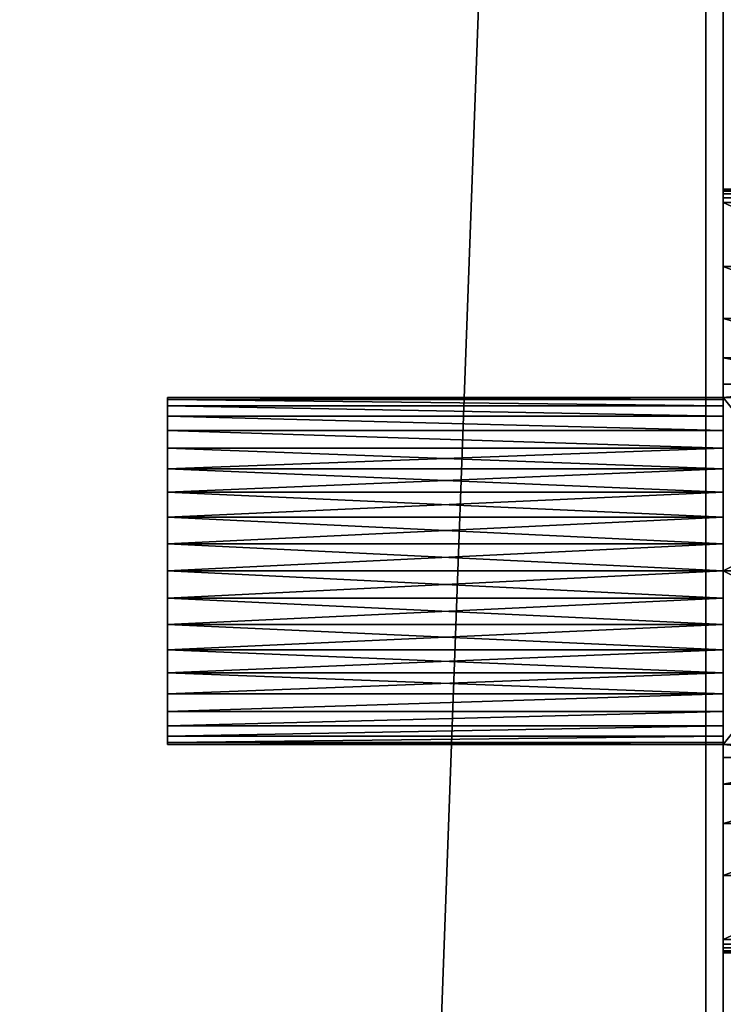
# Model space of a CAD drawing. Extents: x -429 to 429, y -260 to 260.
# Drawn here: x -419 to -409, y 153 to 167 of the extents above; entities that cross this region are included whole.
import ezdxf

# ---------------------------------------------------------------- set-up
doc = ezdxf.new("R2010")
doc.units = 0
doc.layers.get('0').update_dxf_attribs({"color": 13, "linetype": 'CONTINUOUS'})

# ---------------------------------------------------------------- blocks, each defined once
blk = doc.blocks.new('GROUP_1')
for p, q in [((465, 25), (-29, 25)), ((465, 25, 495), (-29, 25, 495))]:
    blk.add_line(p, q)
mesh = blk.add_polyface()
corners = [(465, 7, 495), (-29, 25, 495), (-29, 7, 495), (465, 25, 495)]
mesh.append_faces([[corners[k] for k in face] for face in [(0, 1, 2), (1, 0, 3)]], dxfattribs={"vtx0": -1})
mesh = blk.add_polyface()
corners = [(-29, 25), (465, 7), (-29, 7), (465, 25)]
mesh.append_faces([[corners[k] for k in face] for face in [(0, 1, 2), (1, 0, 3)]], dxfattribs={"vtx0": -1})
mesh = blk.add_polyface()
corners = [(52.249, 25, 139.57), (-29, 25), (51.548, 25, 139.861), (51.548, 25, 144.889), (-29, 25, 495), (52.249, 25, 145.18), (53, 25, 145.278), (50.195, 25, 176.624), (50.486, 25, 175.923), (50.947, 25, 175.322), (51.548, 25, 174.861), (52.249, 25, 174.57), (53, 25, 174.472), (51.548, 25, 179.889), (52.249, 25, 180.18), (53, 25, 180.278), (50.195, 25, 211.624), (50.486, 25, 210.923), (50.947, 25, 210.322), (51.548, 25, 209.861), (52.249, 25, 209.57), (53, 25, 209.472), (51.548, 25, 214.889), (52.249, 25, 215.18), (53, 25, 215.278), (50.195, 25, 246.624), (50.486, 25, 245.923), (50.947, 25, 245.322), (51.548, 25, 244.861), (52.249, 25, 244.57), (53, 25, 244.472), (51.548, 25, 249.889), (52.249, 25, 250.18), (53, 25, 250.278), (50.195, 25, 281.624), (50.486, 25, 280.923), (50.947, 25, 280.322), (51.548, 25, 279.861), (52.249, 25, 279.57), (53, 25, 279.472), (51.548, 25, 284.889), (52.249, 25, 285.18), (53, 25, 285.278), (50.486, 25, 315.923), (50.947, 25, 315.322), (51.548, 25, 314.861), (52.249, 25, 314.57), (53, 25, 314.472), (51.548, 25, 319.889), (52.249, 25, 320.18), (53, 25, 320.278), (50.486, 25, 350.923), (50.947, 25, 350.322), (51.548, 25, 349.861), (52.249, 25, 349.57), (53, 25, 349.472), (51.548, 25, 354.889), (52.249, 25, 355.18), (53, 25, 355.278), (402, 25, 355.278)]
mesh.append_faces([[corners[k] for k in face] for face in [(0, 1, 2), (3, 4, 5), (5, 4, 6), (13, 4, 14), (14, 4, 15), (22, 4, 23), (23, 4, 24), (31, 4, 32), (32, 4, 33), (40, 4, 41), (41, 4, 42), (48, 4, 49), (49, 4, 50), (56, 4, 57), (57, 4, 58)]], dxfattribs={"vtx0": -1, "vtx1": -1})
mesh.append_faces([[corners[k] for k in face] for face in [(42, 4, 43), (50, 4, 51), (58, 4, 59)]], dxfattribs={"vtx0": -1, "vtx1": -1, "vtx2": -1})
mesh.append_faces([[corners[k] for k in face] for face in [(6, 7, 8), (6, 8, 9), (6, 9, 10), (6, 10, 11), (6, 11, 12), (15, 16, 17), (15, 17, 18), (15, 18, 19), (15, 19, 20), (15, 20, 21), (24, 25, 26), (24, 26, 27), (24, 27, 28), (24, 28, 29), (24, 29, 30), (33, 34, 35), (33, 35, 36), (33, 36, 37), (33, 37, 38), (33, 38, 39), (42, 43, 44), (42, 44, 45), (42, 45, 46), (42, 46, 47), (50, 51, 52), (50, 52, 53), (50, 53, 54), (50, 54, 55)]], dxfattribs={"vtx0": -1, "vtx2": -1})
mesh = blk.add_polyface()
corners = [(-29, 25), (52.249, 25, 139.57), (465, 25), (53, 25, 145.278), (53, 25, 174.472), (402, 25, 145.278), (53, 25, 180.278), (53, 25, 209.472), (402, 25, 180.278), (53, 25, 215.278), (53, 25, 244.472), (402, 25, 215.278), (53, 25, 250.278), (53, 25, 279.472), (402, 25, 250.278), (53, 25, 285.278), (53, 25, 314.472), (402, 25, 285.278), (53, 25, 320.278), (53, 25, 349.472), (402, 25, 320.278), (53.751, 25, 349.57), (402, 25, 349.472), (399.947, 25, 354.428), (55.053, 25, 354.428), (54.452, 25, 354.889), (401.249, 25, 355.18), (53.751, 25, 355.18), (53, 25, 355.278), (53.751, 25, 314.57), (402, 25, 314.472), (401.249, 25, 314.57), (54.452, 25, 314.861), (399.947, 25, 315.322), (55.053, 25, 315.322), (399.947, 25, 319.428), (55.053, 25, 319.428), (54.452, 25, 319.889), (400.548, 25, 319.889), (53.751, 25, 320.18), (401.249, 25, 320.18), (53.751, 25, 279.57), (402, 25, 279.472), (401.249, 25, 279.57), (54.452, 25, 279.861), (399.947, 25, 280.322), (55.053, 25, 280.322), (399.947, 25, 284.428), (55.053, 25, 284.428), (54.452, 25, 284.889), (400.548, 25, 284.889), (53.751, 25, 285.18), (401.249, 25, 285.18), (53.751, 25, 244.57), (402, 25, 244.472), (401.249, 25, 244.57), (54.452, 25, 244.861), (399.947, 25, 245.322), (55.053, 25, 245.322), (399.947, 25, 249.428), (55.053, 25, 249.428), (54.452, 25, 249.889), (400.548, 25, 249.889), (53.751, 25, 250.18), (401.249, 25, 250.18), (53.751, 25, 209.57), (402, 25, 209.472), (401.249, 25, 209.57), (54.452, 25, 209.861), (399.947, 25, 210.322), (55.053, 25, 210.322), (399.947, 25, 214.428), (55.053, 25, 214.428), (54.452, 25, 214.889), (400.548, 25, 214.889), (53.751, 25, 215.18), (401.249, 25, 215.18), (53.751, 25, 174.57), (402, 25, 174.472), (401.249, 25, 174.57), (54.452, 25, 174.861), (399.947, 25, 175.322), (55.053, 25, 175.322), (400.548, 25, 179.889), (54.452, 25, 179.889), (53.751, 25, 180.18), (401.249, 25, 180.18), (53.751, 25, 139.57), (402, 25, 139.472), (53, 25, 139.472), (401.249, 25, 139.57), (54.452, 25, 139.861), (399.947, 25, 140.322), (55.053, 25, 140.322), (399.947, 25, 144.428), (55.053, 25, 144.428), (54.452, 25, 144.889), (400.548, 25, 144.889), (53.751, 25, 145.18), (401.249, 25, 145.18)]
mesh.append_faces([[corners[k] for k in face] for face in [(0, 1, 2), (21, 22, 19), (29, 30, 16), (41, 42, 13), (53, 54, 10), (65, 66, 7), (77, 78, 4), (87, 88, 89)]], dxfattribs={"vtx0": -1, "vtx1": -1})
mesh.append_faces([[corners[k] for k in face] for face in [(3, 4, 5), (6, 7, 8), (9, 10, 11), (12, 13, 14), (15, 16, 17), (18, 19, 20)]], dxfattribs={"vtx0": -1, "vtx1": -1, "vtx2": -1})
mesh.append_faces([[corners[k] for k in face] for face in [(23, 24, 25), (26, 25, 27), (26, 27, 28), (31, 29, 32), (33, 32, 34), (35, 36, 37), (38, 37, 39), (40, 39, 18), (43, 41, 44), (45, 44, 46), (47, 48, 49), (50, 49, 51), (52, 51, 15), (55, 53, 56), (57, 56, 58), (59, 60, 61), (62, 61, 63), (64, 63, 12), (67, 65, 68), (69, 68, 70), (71, 72, 73), (74, 73, 75), (76, 75, 9), (79, 77, 80), (81, 80, 82), (83, 84, 85), (86, 85, 6), (90, 87, 91), (92, 91, 93), (94, 95, 96), (97, 96, 98), (99, 98, 3)]], dxfattribs={"vtx0": -1, "vtx2": -1})
mesh = blk.add_polyface()
corners = [(465, 25, 495), (402, 25, 355.278), (-29, 25, 495), (399.947, 25, 350.322), (55.514, 25, 350.923), (399.486, 25, 350.923), (399.195, 25, 351.624), (55.903, 25, 352.375), (399.097, 25, 352.375), (55.805, 25, 353.126), (399.195, 25, 353.126), (55.514, 25, 353.827), (399.486, 25, 353.827), (55.053, 25, 354.428), (399.947, 25, 354.428), (54.452, 25, 354.889), (400.548, 25, 354.889), (399.947, 25, 315.322), (55.514, 25, 315.923), (399.486, 25, 315.923), (55.805, 25, 316.624), (399.195, 25, 316.624), (55.903, 25, 317.375), (399.097, 25, 317.375), (55.805, 25, 318.126), (399.195, 25, 318.126), (55.514, 25, 318.827), (399.486, 25, 318.827), (55.053, 25, 319.428), (399.947, 25, 319.428), (399.947, 25, 280.322), (55.514, 25, 280.923), (399.486, 25, 280.923), (55.805, 25, 281.624), (399.195, 25, 281.624), (55.903, 25, 282.375), (399.097, 25, 282.375), (55.805, 25, 283.126), (399.195, 25, 283.126), (55.514, 25, 283.827), (399.486, 25, 283.827), (55.053, 25, 284.428), (399.947, 25, 284.428), (54.452, 25, 284.889), (400.548, 25, 284.889), (399.947, 25, 245.322), (55.514, 25, 245.923), (399.486, 25, 245.923), (55.805, 25, 246.624), (399.195, 25, 246.624), (55.903, 25, 247.375), (399.097, 25, 247.375), (55.805, 25, 248.126), (399.195, 25, 248.126), (55.514, 25, 248.827), (399.486, 25, 248.827), (55.053, 25, 249.428), (399.947, 25, 249.428), (399.947, 25, 210.322), (55.514, 25, 210.923), (399.486, 25, 210.923), (55.805, 25, 211.624), (399.195, 25, 211.624), (55.903, 25, 212.375), (399.097, 25, 212.375), (55.805, 25, 213.126), (399.195, 25, 213.126), (55.514, 25, 213.827), (399.486, 25, 213.827), (55.053, 25, 214.428), (399.947, 25, 214.428), (54.452, 25, 214.889), (400.548, 25, 214.889), (399.947, 25, 175.322), (55.514, 25, 175.923), (399.486, 25, 175.923), (55.805, 25, 176.624), (399.195, 25, 176.624), (55.903, 25, 177.375), (399.097, 25, 177.375), (55.805, 25, 178.126), (399.195, 25, 178.126), (55.514, 25, 178.827), (399.486, 25, 178.827), (55.053, 25, 179.428), (399.947, 25, 179.428), (399.486, 25, 140.923), (55.805, 25, 141.624), (399.195, 25, 141.624), (55.903, 25, 142.375), (399.097, 25, 142.375), (55.805, 25, 143.126), (399.195, 25, 143.126), (55.514, 25, 143.827), (399.486, 25, 143.827), (55.053, 25, 144.428), (399.947, 25, 144.428)]
mesh.append_faces([[corners[k] for k in face] for face in [(0, 1, 2), (3, 4, 5), (5, 4, 6), (6, 7, 8), (8, 9, 10), (10, 11, 12), (12, 13, 14), (14, 15, 16), (17, 18, 19), (19, 20, 21), (21, 22, 23), (23, 24, 25), (25, 26, 27), (27, 28, 29), (30, 31, 32), (32, 33, 34), (34, 35, 36), (36, 37, 38), (38, 39, 40), (40, 41, 42), (42, 43, 44), (45, 46, 47), (47, 48, 49), (49, 50, 51), (51, 52, 53), (53, 54, 55), (55, 56, 57), (58, 59, 60), (60, 61, 62), (62, 63, 64), (64, 65, 66), (66, 67, 68), (68, 69, 70), (70, 71, 72), (73, 74, 75), (75, 76, 77), (77, 78, 79), (79, 80, 81), (81, 82, 83), (83, 84, 85), (86, 87, 88), (88, 89, 90), (90, 91, 92), (92, 93, 94), (94, 95, 96)]], dxfattribs={"vtx0": -1, "vtx1": -1})
mesh = blk.add_polyface()
corners = [(465, 25), (52.249, 25, 139.57), (53, 25, 139.472), (401.249, 25, 349.57), (53.751, 25, 349.57), (54.452, 25, 349.861), (400.548, 25, 349.861), (55.053, 25, 350.322), (399.947, 25, 350.322), (55.514, 25, 350.923), (399.195, 25, 351.624), (55.805, 25, 351.624), (55.903, 25, 352.375), (399.097, 25, 352.375), (55.805, 25, 353.126), (399.195, 25, 353.126), (55.514, 25, 353.827), (399.486, 25, 353.827), (55.053, 25, 354.428), (399.947, 25, 315.322), (55.053, 25, 315.322), (55.514, 25, 315.923), (399.486, 25, 315.923), (55.805, 25, 316.624), (399.195, 25, 316.624), (55.903, 25, 317.375), (399.097, 25, 317.375), (55.805, 25, 318.126), (399.195, 25, 318.126), (55.514, 25, 318.827), (399.486, 25, 318.827), (55.053, 25, 319.428), (399.947, 25, 280.322), (55.053, 25, 280.322), (55.514, 25, 280.923), (399.486, 25, 280.923), (55.805, 25, 281.624), (399.195, 25, 281.624), (55.903, 25, 282.375), (399.097, 25, 282.375), (55.805, 25, 283.126), (399.195, 25, 283.126), (55.514, 25, 283.827), (399.486, 25, 283.827), (55.053, 25, 284.428), (399.947, 25, 245.322), (55.053, 25, 245.322), (55.514, 25, 245.923), (399.486, 25, 245.923), (55.805, 25, 246.624), (399.195, 25, 246.624), (55.903, 25, 247.375), (399.097, 25, 247.375), (55.805, 25, 248.126), (399.195, 25, 248.126), (55.514, 25, 248.827), (399.486, 25, 248.827), (55.053, 25, 249.428), (399.947, 25, 210.322), (55.053, 25, 210.322), (55.514, 25, 210.923), (399.486, 25, 210.923), (55.805, 25, 211.624), (399.195, 25, 211.624), (55.903, 25, 212.375), (399.097, 25, 212.375), (55.805, 25, 213.126), (399.195, 25, 213.126), (55.514, 25, 213.827), (399.486, 25, 213.827), (55.053, 25, 214.428), (399.947, 25, 175.322), (55.053, 25, 175.322), (55.514, 25, 175.923), (399.486, 25, 175.923), (55.805, 25, 176.624), (399.195, 25, 176.624), (55.903, 25, 177.375), (399.097, 25, 177.375), (55.805, 25, 178.126), (399.195, 25, 178.126), (55.514, 25, 178.827), (399.486, 25, 178.827), (55.053, 25, 179.428), (399.947, 25, 179.428), (54.452, 25, 179.889), (399.947, 25, 140.322), (55.053, 25, 140.322), (55.514, 25, 140.923), (399.486, 25, 140.923), (55.805, 25, 141.624), (399.195, 25, 141.624), (55.903, 25, 142.375), (399.097, 25, 142.375), (55.805, 25, 143.126), (399.195, 25, 143.126), (55.514, 25, 143.827), (399.486, 25, 143.827), (55.053, 25, 144.428)]
mesh.append_faces([[corners[k] for k in face] for face in [(0, 1, 2), (3, 4, 5), (6, 5, 7), (8, 7, 9), (10, 9, 11), (10, 11, 12), (13, 12, 14), (15, 14, 16), (17, 16, 18), (19, 20, 21), (22, 21, 23), (24, 23, 25), (26, 25, 27), (28, 27, 29), (30, 29, 31), (32, 33, 34), (35, 34, 36), (37, 36, 38), (39, 38, 40), (41, 40, 42), (43, 42, 44), (45, 46, 47), (48, 47, 49), (50, 49, 51), (52, 51, 53), (54, 53, 55), (56, 55, 57), (58, 59, 60), (61, 60, 62), (63, 62, 64), (65, 64, 66), (67, 66, 68), (69, 68, 70), (71, 72, 73), (74, 73, 75), (76, 75, 77), (78, 77, 79), (80, 79, 81), (82, 81, 83), (84, 83, 85), (86, 87, 88), (89, 88, 90), (91, 90, 92), (93, 92, 94), (95, 94, 96), (97, 96, 98)]], dxfattribs={"vtx0": -1, "vtx2": -1})
mesh = blk.add_polyface()
corners = [(402, 25, 174.472), (402, 25, 145.278), (53, 25, 174.472), (402, 25, 209.472), (402, 25, 180.278), (53, 25, 209.472), (402, 25, 244.472), (402, 25, 215.278), (53, 25, 244.472), (402, 25, 279.472), (402, 25, 250.278), (53, 25, 279.472), (402, 25, 314.472), (402, 25, 285.278), (53, 25, 314.472), (402, 25, 349.472), (402, 25, 320.278), (53, 25, 349.472), (53.751, 25, 349.57), (401.249, 25, 349.57), (54.452, 25, 349.861), (400.548, 25, 349.861), (55.053, 25, 350.322), (399.947, 25, 350.322), (400.548, 25, 354.889), (54.452, 25, 354.889), (401.249, 25, 355.18), (53, 25, 355.278), (402, 25, 355.278), (53.751, 25, 314.57), (401.249, 25, 314.57), (54.452, 25, 314.861), (400.548, 25, 314.861), (399.947, 25, 315.322), (399.947, 25, 319.428), (54.452, 25, 319.889), (400.548, 25, 319.889), (53.751, 25, 320.18), (401.249, 25, 320.18), (53, 25, 320.278), (53.751, 25, 279.57), (401.249, 25, 279.57), (54.452, 25, 279.861), (400.548, 25, 279.861), (399.947, 25, 280.322), (400.548, 25, 284.889), (53.751, 25, 285.18), (401.249, 25, 285.18), (53, 25, 285.278), (53.751, 25, 244.57), (401.249, 25, 244.57), (54.452, 25, 244.861), (400.548, 25, 244.861), (399.947, 25, 245.322), (399.947, 25, 249.428), (54.452, 25, 249.889), (400.548, 25, 249.889), (53.751, 25, 250.18), (401.249, 25, 250.18), (53, 25, 250.278), (53.751, 25, 209.57), (401.249, 25, 209.57), (54.452, 25, 209.861), (400.548, 25, 209.861), (399.947, 25, 210.322), (400.548, 25, 214.889), (53.751, 25, 215.18), (401.249, 25, 215.18), (53, 25, 215.278), (53.751, 25, 174.57), (401.249, 25, 174.57), (54.452, 25, 174.861), (400.548, 25, 174.861), (399.947, 25, 175.322), (399.947, 25, 179.428), (54.452, 25, 179.889), (400.548, 25, 179.889), (53.751, 25, 180.18), (401.249, 25, 180.18), (53, 25, 180.278), (402, 25, 139.472), (53.751, 25, 139.57), (401.249, 25, 139.57), (54.452, 25, 139.861), (400.548, 25, 139.861), (399.947, 25, 140.322), (55.514, 25, 140.923), (399.486, 25, 140.923), (399.947, 25, 144.428), (54.452, 25, 144.889), (400.548, 25, 144.889), (53.751, 25, 145.18), (401.249, 25, 145.18), (53, 25, 145.278)]
mesh.append_faces([[corners[k] for k in face] for face in [(15, 18, 19), (19, 20, 21), (21, 22, 23), (24, 25, 26), (26, 27, 28), (12, 29, 30), (30, 31, 32), (32, 31, 33), (34, 35, 36), (36, 37, 38), (38, 39, 16), (9, 40, 41), (41, 42, 43), (43, 42, 44), (45, 46, 47), (47, 48, 13), (6, 49, 50), (50, 51, 52), (52, 51, 53), (54, 55, 56), (56, 57, 58), (58, 59, 10), (3, 60, 61), (61, 62, 63), (63, 62, 64), (65, 66, 67), (67, 68, 7), (0, 69, 70), (70, 71, 72), (72, 71, 73), (74, 75, 76), (76, 77, 78), (78, 79, 4), (80, 81, 82), (82, 83, 84), (84, 83, 85), (85, 86, 87), (88, 89, 90), (90, 91, 92), (92, 93, 1)]], dxfattribs={"vtx0": -1, "vtx1": -1})
mesh.append_faces([[corners[k] for k in face] for face in [(0, 1, 2), (3, 4, 5), (6, 7, 8), (9, 10, 11), (12, 13, 14), (15, 16, 17)]], dxfattribs={"vtx0": -1, "vtx1": -1, "vtx2": -1})
mesh = blk.add_polyface()
corners = [(403.452, 25, 139.861), (465, 25), (402.751, 25, 139.57), (402, 25, 139.472), (53, 25, 139.472), (465, 25, 495), (403.452, 25, 144.889), (402.751, 25, 145.18), (402, 25, 145.278), (404.805, 25, 176.624), (404.514, 25, 175.923), (404.053, 25, 175.322), (403.452, 25, 174.861), (402.751, 25, 174.57), (402, 25, 174.472), (403.452, 25, 179.889), (402.751, 25, 180.18), (402, 25, 180.278), (404.805, 25, 211.624), (404.514, 25, 210.923), (404.053, 25, 210.322), (403.452, 25, 209.861), (402.751, 25, 209.57), (402, 25, 209.472), (403.452, 25, 214.889), (402.751, 25, 215.18), (402, 25, 215.278), (404.805, 25, 246.624), (404.514, 25, 245.923), (404.053, 25, 245.322), (403.452, 25, 244.861), (402.751, 25, 244.57), (402, 25, 244.472), (403.452, 25, 249.889), (402.751, 25, 250.18), (402, 25, 250.278), (404.805, 25, 281.624), (404.514, 25, 280.923), (404.053, 25, 280.322), (403.452, 25, 279.861), (402.751, 25, 279.57), (402, 25, 279.472), (403.452, 25, 284.889), (402.751, 25, 285.18), (402, 25, 285.278), (404.805, 25, 316.624), (404.514, 25, 315.923), (404.053, 25, 315.322), (403.452, 25, 314.861), (402.751, 25, 314.57), (402, 25, 314.472), (403.452, 25, 319.889), (402.751, 25, 320.18), (402, 25, 320.278), (404.514, 25, 350.923), (404.053, 25, 350.322), (403.452, 25, 349.861), (402.751, 25, 349.57), (402, 25, 349.472), (403.452, 25, 354.889), (402.751, 25, 355.18), (402, 25, 355.278)]
mesh.append_faces([[corners[k] for k in face] for face in [(0, 1, 2), (2, 1, 3), (9, 8, 10), (10, 8, 11), (11, 8, 12), (12, 8, 13), (13, 8, 14), (18, 17, 19), (19, 17, 20), (20, 17, 21), (21, 17, 22), (22, 17, 23), (27, 26, 28), (28, 26, 29), (29, 26, 30), (30, 26, 31), (31, 26, 32), (36, 35, 37), (37, 35, 38), (38, 35, 39), (39, 35, 40), (40, 35, 41), (45, 44, 46), (46, 44, 47), (47, 44, 48), (48, 44, 49), (49, 44, 50), (54, 53, 55), (55, 53, 56), (56, 53, 57), (57, 53, 58)]], dxfattribs={"vtx0": -1, "vtx1": -1})
mesh.append_faces([[corners[k] for k in face] for face in [(3, 1, 4)]], dxfattribs={"vtx0": -1, "vtx1": -1, "vtx2": -1})
mesh.append_faces([[corners[k] for k in face] for face in [(5, 6, 7), (5, 7, 8), (5, 15, 16), (5, 16, 17), (5, 24, 25), (5, 25, 26), (5, 33, 34), (5, 34, 35), (5, 42, 43), (5, 43, 44), (5, 51, 52), (5, 52, 53), (5, 59, 60), (5, 60, 61)]], dxfattribs={"vtx0": -1, "vtx2": -1})
blk = doc.blocks.new('END_PANEL')
at = {"color": 250}
blk.add_blockref('GROUP_1', (0, -7, 4), dxfattribs=at)
blk = doc.blocks.new('GROUP_5')
for p, q in [((0, 5500, 17000), (11000, 5500, 17000)), ((9000, 5500, 11833), (11000, 5500, 11833)), ((11000, 5492, 11707), (9000, 5492, 11707)), ((9000, 5468, 11583), (11000, 5468, 11583)), ((9000, 5429, 11463), (11000, 5429, 11463)), ((11000, 5500, 11833), (11000, 5500, 17000)), ((11000, 5500, 17000), (11000, 0, 17000)), ((11000, 5492, 11707), (11000, 5500, 11833)), ((11000, 5492, 11707), (11000, 5468, 11583)), ((11000, 5468, 11583), (11000, 5429, 11463)), ((11000, 5429, 11463), (11000, 5375, 11349)), ((9000, 5307, 11242), (11000, 5307, 11242)), ((11000, 5375, 11349), (11000, 5307, 11242)), ((11000, 4387, 9820), (11000, 5307, 11242)), ((11000, 3637, 8301), (11000, 4387, 9820)), ((9000, 3637, 8301), (11000, 3637, 8301)), ((11000, 3068, 6706), (11000, 3637, 8301)), ((9000, 3068, 6706), (11000, 3068, 6706)), ((11000, 2688, 5056), (11000, 3068, 6706)), ((11000, 2500, 3373), (11000, 2688, 5056)), ((11000, 2500), (9000, 2500)), ((9000, 2500, 3373), (11000, 2500, 3373)), ((11000, 2500, 12507), (19000, 2500, 12507)), ((11000, 2500, 12507), (11000, 2469, 12116)), ((11000, 2469, 12898), (11000, 2500, 12507)), ((11000, 2500), (11000, 2500, 3373)), ((11000, 0), (11000, 2500)), ((11000, 2469, 12116), (11000, 2378, 11735)), ((11000, 2378, 13280), (11000, 2469, 12898)), ((19000, 2500, 12507), (19000, 2469, 12116)), ((19000, 2469, 12898), (19000, 2500, 12507)), ((19000, 2469, 12116), (19000, 2378, 11735)), ((19000, 2378, 13280), (19000, 2469, 12898)), ((11000, 2378, 11735), (11000, 2228, 11372)), ((11000, 2378, 11735), (19000, 2378, 11735)), ((11000, 2378, 13280), (19000, 2378, 13280)), ((11000, 2228, 13642), (11000, 2378, 13280)), ((19000, 2378, 11735), (19000, 2228, 11372)), ((19000, 2228, 13642), (19000, 2378, 13280)), ((11000, 2228, 11372), (19000, 2228, 11372)), ((11000, 2228, 11372), (11000, 2023, 11038)), ((11000, 2228, 13642), (19000, 2228, 13642)), ((11000, 2023, 13977), (11000, 2228, 13642)), ((19000, 2228, 11372), (19000, 2023, 11038)), ((19000, 2023, 13977), (19000, 2228, 13642)), ((11000, 2023, 11038), (11000, 1768, 10739)), ((11000, 1768, 14275), (11000, 2023, 13977)), ((19000, 2023, 11038), (19000, 1768, 10739)), ((19000, 1768, 14275), (19000, 2023, 13977)), ((11000, 1768, 10739), (19000, 1768, 10739)), ((11000, 1768, 10739), (11000, 1469, 10485)), ((11000, 1768, 14275), (19000, 1768, 14275)), ((11000, 1469, 14530), (11000, 1768, 14275)), ((19000, 1768, 10739), (19000, 1469, 10485)), ((19000, 1469, 14530), (19000, 1768, 14275)), ((11000, 1469, 10485), (11000, 1135, 10280)), ((11000, 1135, 14735), (11000, 1469, 14530)), ((19000, 1469, 10485), (19000, 1135, 10280)), ((19000, 1135, 14735), (19000, 1469, 14530)), ((11000, 1135, 10280), (11000, 773, 10130)), ((11000, 1135, 10280), (19000, 1135, 10280)), ((11000, 1135, 14735), (19000, 1135, 14735)), ((11000, 773, 14885), (11000, 1135, 14735)), ((19000, 1135, 10280), (19000, 773, 10130)), ((19000, 773, 14885), (19000, 1135, 14735)), ((11000, 773, 10130), (19000, 773, 10130)), ((11000, 773, 10130), (11000, 391, 10038)), ((11000, 773, 14885), (19000, 773, 14885)), ((11000, 391, 14976), (11000, 773, 14885)), ((19000, 773, 10130), (19000, 391, 10038)), ((19000, 391, 14976), (19000, 773, 14885)), ((11000, 391, 10038), (11000, 0, 10007)), ((11000, 0, 15007), (11000, 391, 14976)), ((19000, 0, 15007), (19000, 391, 14976))]:
    blk.add_line(p, q)
mesh = blk.add_polyface()
corners = [(9000, 5500, 15500), (11000, 5500, 11833), (9000, 5500, 11833), (11000, 5500, 17000), (0, 5500, 15500), (0, 5500, 17000)]
mesh.append_faces([[corners[k] for k in face] for face in [(0, 1, 2), (3, 4, 5)]], dxfattribs={"vtx0": -1})
mesh.append_faces([[corners[k] for k in face] for face in [(1, 0, 3)]], dxfattribs={"vtx0": -1, "vtx1": -1})
mesh.append_faces([[corners[k] for k in face] for face in [(3, 0, 4)]], dxfattribs={"vtx0": -1, "vtx2": -1})
mesh = blk.add_polyface()
corners = [(11000, 0, 17000), (0, 5500, 17000), (0, 0, 17000), (11000, 5500, 17000)]
mesh.append_faces([[corners[k] for k in face] for face in [(0, 1, 2), (1, 0, 3)]], dxfattribs={"vtx0": -1})
mesh = blk.add_polyface()
corners = [(9000, 5492, 11707), (11000, 5500, 11833), (11000, 5492, 11707), (9000, 5500, 11833)]
mesh.append_faces([[corners[k] for k in face] for face in [(0, 1, 2), (1, 0, 3)]], dxfattribs={"vtx0": -1})
mesh = blk.add_polyface()
corners = [(9000, 5468, 11583), (11000, 5492, 11707), (11000, 5468, 11583), (9000, 5492, 11707)]
mesh.append_faces([[corners[k] for k in face] for face in [(0, 1, 2), (1, 0, 3)]], dxfattribs={"vtx0": -1})
mesh = blk.add_polyface()
corners = [(9000, 5429, 11463), (11000, 5468, 11583), (11000, 5429, 11463), (9000, 5468, 11583)]
mesh.append_faces([[corners[k] for k in face] for face in [(0, 1, 2), (1, 0, 3)]], dxfattribs={"vtx0": -1})
mesh = blk.add_polyface()
corners = [(9000, 5375, 11349), (11000, 5429, 11463), (11000, 5375, 11349), (9000, 5429, 11463)]
mesh.append_faces([[corners[k] for k in face] for face in [(0, 1, 2), (1, 0, 3)]], dxfattribs={"vtx0": -1})
mesh = blk.add_polyface()
corners = [(11000, 2500), (11000, 0, 10007), (11000, 0), (11000, 391, 10038), (11000, 773, 10130), (11000, 1135, 10280), (11000, 1469, 10485), (11000, 1768, 10739), (11000, 2023, 11038), (11000, 2228, 11372), (11000, 2378, 11735), (11000, 2469, 12116), (11000, 2500, 12507), (11000, 2500, 3373), (11000, 0, 15007), (11000, 5500, 17000), (11000, 0, 17000), (11000, 391, 14976), (11000, 773, 14885), (11000, 1135, 14735), (11000, 1469, 14530), (11000, 1768, 14275), (11000, 2023, 13977), (11000, 2228, 13642), (11000, 2378, 13280), (11000, 2469, 12898), (11000, 3068, 6706), (11000, 2688, 5056), (11000, 3637, 8301), (11000, 4387, 9820), (11000, 5307, 11242), (11000, 5375, 11349), (11000, 5429, 11463), (11000, 5468, 11583), (11000, 5492, 11707), (11000, 5500, 11833)]
mesh.append_faces([[corners[k] for k in face] for face in [(0, 1, 2), (14, 15, 16), (15, 34, 35)]], dxfattribs={"vtx0": -1})
mesh.append_faces([[corners[k] for k in face] for face in [(1, 0, 3), (3, 0, 4), (4, 0, 5), (5, 0, 6), (6, 0, 7), (7, 0, 8), (8, 0, 9), (9, 0, 10), (10, 0, 11), (11, 0, 12), (26, 12, 27), (27, 12, 13)]], dxfattribs={"vtx0": -1, "vtx1": -1})
mesh.append_faces([[corners[k] for k in face] for face in [(15, 12, 26)]], dxfattribs={"vtx0": -1, "vtx1": -1, "vtx2": -1})
mesh.append_faces([[corners[k] for k in face] for face in [(12, 0, 13), (15, 14, 17), (15, 17, 18), (15, 18, 19), (15, 19, 20), (15, 20, 21), (15, 21, 22), (15, 22, 23), (15, 23, 24), (15, 24, 25), (15, 25, 12), (15, 26, 28), (15, 28, 29), (15, 29, 30), (15, 30, 31), (15, 31, 32), (15, 32, 33), (15, 33, 34)]], dxfattribs={"vtx0": -1, "vtx2": -1})
mesh = blk.add_polyface()
corners = [(9000, 5307, 11242), (11000, 5375, 11349), (11000, 5307, 11242), (9000, 5375, 11349)]
mesh.append_faces([[corners[k] for k in face] for face in [(0, 1, 2), (1, 0, 3)]], dxfattribs={"vtx0": -1})
mesh = blk.add_polyface()
corners = [(9000, 4387, 9820), (11000, 5307, 11242), (11000, 4387, 9820), (9000, 5307, 11242)]
mesh.append_faces([[corners[k] for k in face] for face in [(0, 1, 2), (1, 0, 3)]], dxfattribs={"vtx0": -1})
mesh = blk.add_polyface()
corners = [(9000, 3637, 8301), (11000, 4387, 9820), (11000, 3637, 8301), (9000, 4387, 9820)]
mesh.append_faces([[corners[k] for k in face] for face in [(0, 1, 2), (1, 0, 3)]], dxfattribs={"vtx0": -1})
mesh = blk.add_polyface()
corners = [(9000, 3068, 6706), (11000, 3637, 8301), (11000, 3068, 6706), (9000, 3637, 8301)]
mesh.append_faces([[corners[k] for k in face] for face in [(0, 1, 2), (1, 0, 3)]], dxfattribs={"vtx0": -1})
mesh = blk.add_polyface()
corners = [(9000, 2688, 5056), (11000, 3068, 6706), (11000, 2688, 5056), (9000, 3068, 6706)]
mesh.append_faces([[corners[k] for k in face] for face in [(0, 1, 2), (1, 0, 3)]], dxfattribs={"vtx0": -1})
mesh = blk.add_polyface()
corners = [(9000, 2688, 5056), (11000, 2500, 3373), (9000, 2500, 3373), (11000, 2688, 5056)]
mesh.append_faces([[corners[k] for k in face] for face in [(0, 1, 2), (1, 0, 3)]], dxfattribs={"vtx0": -1})
mesh = blk.add_polyface()
corners = [(9000, 2500, 3373), (11000, 2500), (9000, 2500), (11000, 2500, 3373)]
mesh.append_faces([[corners[k] for k in face] for face in [(0, 1, 2), (1, 0, 3)]], dxfattribs={"vtx0": -1})
mesh = blk.add_polyface()
corners = [(11000, 2500), (9000, 0), (9000, 2500), (11000, 0)]
mesh.append_faces([[corners[k] for k in face] for face in [(0, 1, 2), (1, 0, 3)]], dxfattribs={"vtx0": -1})
mesh = blk.add_polyface()
corners = [(11000, 2469, 12116), (19000, 2500, 12507), (19000, 2469, 12116), (11000, 2500, 12507)]
mesh.append_faces([[corners[k] for k in face] for face in [(0, 1, 2), (1, 0, 3)]], dxfattribs={"vtx0": -1})
mesh = blk.add_polyface()
corners = [(11000, 2469, 12898), (19000, 2500, 12507), (11000, 2500, 12507), (19000, 2469, 12898)]
mesh.append_faces([[corners[k] for k in face] for face in [(0, 1, 2), (1, 0, 3)]], dxfattribs={"vtx0": -1})
mesh = blk.add_polyface()
corners = [(11000, 2378, 11735), (19000, 2469, 12116), (19000, 2378, 11735), (11000, 2469, 12116)]
mesh.append_faces([[corners[k] for k in face] for face in [(0, 1, 2), (1, 0, 3)]], dxfattribs={"vtx0": -1})
mesh = blk.add_polyface()
corners = [(11000, 2378, 13280), (19000, 2469, 12898), (11000, 2469, 12898), (19000, 2378, 13280)]
mesh.append_faces([[corners[k] for k in face] for face in [(0, 1, 2), (1, 0, 3)]], dxfattribs={"vtx0": -1})
mesh = blk.add_polyface()
corners = [(19000, 391, 10038), (19000, 0, 15007), (19000, 0, 10007), (19000, 391, 14976), (19000, 773, 10130), (19000, 773, 14885), (19000, 1135, 10280), (19000, 1135, 14735), (19000, 1469, 10485), (19000, 1469, 14530), (19000, 1768, 10739), (19000, 1768, 14275), (19000, 2023, 11038), (19000, 2023, 13977), (19000, 2228, 11372), (19000, 2228, 13642), (19000, 2378, 11735), (19000, 2378, 13280), (19000, 2469, 12116), (19000, 2469, 12898), (19000, 2500, 12507)]
mesh.append_faces([[corners[k] for k in face] for face in [(0, 1, 2), (19, 18, 20)]], dxfattribs={"vtx0": -1})
mesh.append_faces([[corners[k] for k in face] for face in [(1, 0, 3), (3, 4, 5), (5, 6, 7), (7, 8, 9), (9, 10, 11), (11, 12, 13), (13, 14, 15), (15, 16, 17), (17, 18, 19)]], dxfattribs={"vtx0": -1, "vtx1": -1})
mesh.append_faces([[corners[k] for k in face] for face in [(3, 0, 4), (5, 4, 6), (7, 6, 8), (9, 8, 10), (11, 10, 12), (13, 12, 14), (15, 14, 16), (17, 16, 18)]], dxfattribs={"vtx0": -1, "vtx2": -1})
mesh = blk.add_polyface()
corners = [(11000, 2228, 11372), (19000, 2378, 11735), (19000, 2228, 11372), (11000, 2378, 11735)]
mesh.append_faces([[corners[k] for k in face] for face in [(0, 1, 2), (1, 0, 3)]], dxfattribs={"vtx0": -1})
mesh = blk.add_polyface()
corners = [(11000, 2228, 13642), (19000, 2378, 13280), (11000, 2378, 13280), (19000, 2228, 13642)]
mesh.append_faces([[corners[k] for k in face] for face in [(0, 1, 2), (1, 0, 3)]], dxfattribs={"vtx0": -1})
mesh = blk.add_polyface()
corners = [(11000, 2023, 11038), (19000, 2228, 11372), (19000, 2023, 11038), (11000, 2228, 11372)]
mesh.append_faces([[corners[k] for k in face] for face in [(0, 1, 2), (1, 0, 3)]], dxfattribs={"vtx0": -1})
mesh = blk.add_polyface()
corners = [(11000, 2023, 13977), (19000, 2228, 13642), (11000, 2228, 13642), (19000, 2023, 13977)]
mesh.append_faces([[corners[k] for k in face] for face in [(0, 1, 2), (1, 0, 3)]], dxfattribs={"vtx0": -1})
mesh = blk.add_polyface()
corners = [(11000, 1768, 10739), (19000, 2023, 11038), (19000, 1768, 10739), (11000, 2023, 11038)]
mesh.append_faces([[corners[k] for k in face] for face in [(0, 1, 2), (1, 0, 3)]], dxfattribs={"vtx0": -1})
mesh = blk.add_polyface()
corners = [(11000, 1768, 14275), (19000, 2023, 13977), (11000, 2023, 13977), (19000, 1768, 14275)]
mesh.append_faces([[corners[k] for k in face] for face in [(0, 1, 2), (1, 0, 3)]], dxfattribs={"vtx0": -1})
mesh = blk.add_polyface()
corners = [(19000, 1768, 10739), (11000, 1469, 10485), (11000, 1768, 10739), (19000, 1469, 10485)]
mesh.append_faces([[corners[k] for k in face] for face in [(0, 1, 2), (1, 0, 3)]], dxfattribs={"vtx0": -1})
mesh = blk.add_polyface()
corners = [(19000, 1469, 14530), (11000, 1768, 14275), (11000, 1469, 14530), (19000, 1768, 14275)]
mesh.append_faces([[corners[k] for k in face] for face in [(0, 1, 2), (1, 0, 3)]], dxfattribs={"vtx0": -1})
mesh = blk.add_polyface()
corners = [(19000, 1469, 10485), (11000, 1135, 10280), (11000, 1469, 10485), (19000, 1135, 10280)]
mesh.append_faces([[corners[k] for k in face] for face in [(0, 1, 2), (1, 0, 3)]], dxfattribs={"vtx0": -1})
mesh = blk.add_polyface()
corners = [(19000, 1135, 14735), (11000, 1469, 14530), (11000, 1135, 14735), (19000, 1469, 14530)]
mesh.append_faces([[corners[k] for k in face] for face in [(0, 1, 2), (1, 0, 3)]], dxfattribs={"vtx0": -1})
mesh = blk.add_polyface()
corners = [(19000, 1135, 10280), (11000, 773, 10130), (11000, 1135, 10280), (19000, 773, 10130)]
mesh.append_faces([[corners[k] for k in face] for face in [(0, 1, 2), (1, 0, 3)]], dxfattribs={"vtx0": -1})
mesh = blk.add_polyface()
corners = [(19000, 773, 14885), (11000, 1135, 14735), (11000, 773, 14885), (19000, 1135, 14735)]
mesh.append_faces([[corners[k] for k in face] for face in [(0, 1, 2), (1, 0, 3)]], dxfattribs={"vtx0": -1})
mesh = blk.add_polyface()
corners = [(19000, 773, 10130), (11000, 391, 10038), (11000, 773, 10130), (19000, 391, 10038)]
mesh.append_faces([[corners[k] for k in face] for face in [(0, 1, 2), (1, 0, 3)]], dxfattribs={"vtx0": -1})
mesh = blk.add_polyface()
corners = [(19000, 391, 14976), (11000, 773, 14885), (11000, 391, 14976), (19000, 773, 14885)]
mesh.append_faces([[corners[k] for k in face] for face in [(0, 1, 2), (1, 0, 3)]], dxfattribs={"vtx0": -1})
mesh = blk.add_polyface()
corners = [(19000, 391, 10038), (11000, 0, 10007), (11000, 391, 10038), (19000, 0, 10007)]
mesh.append_faces([[corners[k] for k in face] for face in [(0, 1, 2), (1, 0, 3)]], dxfattribs={"vtx0": -1})
mesh = blk.add_polyface()
corners = [(19000, 0, 15007), (11000, 391, 14976), (11000, 0, 15007), (19000, 391, 14976)]
mesh.append_faces([[corners[k] for k in face] for face in [(0, 1, 2), (1, 0, 3)]], dxfattribs={"vtx0": -1})
blk = doc.blocks.new('SHELF_PART')
at = {"xscale": 0.0009999999999999998, "yscale": 0.0009999999999999998, "zscale": 0.0009999999999999998}
blk.add_blockref('GROUP_5', (-11, 0, -12.507), dxfattribs=at)
at = {"extrusion": (0, 0, -1), "xscale": 0.0009999999999999998, "yscale": 0.0009999999999999998, "zscale": -0.0009999999999999998, "rotation": 180}
blk.add_blockref('GROUP_5', (11, 0, 12.507), dxfattribs=at)
blk = doc.blocks.new('GROUP_19')
at = {"color": 250}
for p, q in [((403, 482.036), (403, 8.036)), ((403, 482.036, 18), (403, 8.036, 18))]:
    blk.add_line(p, q, dxfattribs=at)
at = {"color": 7, "extrusion": (2.87562e-31, -5.4223e-17, -1), "zscale": -1, "rotation": 179.9999991462201}
blk.add_blockref('SHELF_PART', (-403, 88, 4.993), dxfattribs=at)
at = {"color": 250}
mesh = blk.add_polyface(dxfattribs=at)
corners = [(4, 482.036), (403, 8.036), (4, 8.036), (403, 482.036)]
mesh.append_faces([[corners[k] for k in face] for face in [(0, 1, 2), (1, 0, 3)]], dxfattribs={"vtx0": -1, "color": 250})
mesh = blk.add_polyface(dxfattribs=at)
corners = [(403, 8.036, 18), (4, 482.036, 18), (4, 8.036, 18), (403, 482.036, 18)]
mesh.append_faces([[corners[k] for k in face] for face in [(0, 1, 2), (1, 0, 3)]], dxfattribs={"vtx0": -1, "color": 250})
mesh = blk.add_polyface(dxfattribs=at)
corners = [(403, 482.036), (403, 8.036, 18), (403, 8.036), (403, 482.036, 18)]
mesh.append_faces([[corners[k] for k in face] for face in [(0, 1, 2), (1, 0, 3)]], dxfattribs={"vtx0": -1, "color": 250})
blk = doc.blocks.new('MOBILE_BOTTOM_2')
for p, q in [((0, 450), (0, 0)), ((0, 0, 100), (0, 450, 100))]:
    blk.add_line(p, q)
mesh = blk.add_polyface()
corners = [(0, 0, 100), (0, 450), (0, 0), (0, 450, 100)]
mesh.append_faces([[corners[k] for k in face] for face in [(0, 1, 2), (1, 0, 3)]], dxfattribs={"vtx0": -1})
mesh = blk.add_polyface()
corners = [(18, 450), (0, 0), (0, 450), (18, 0)]
mesh.append_faces([[corners[k] for k in face] for face in [(0, 1, 2), (1, 0, 3)]], dxfattribs={"vtx0": -1})
mesh = blk.add_polyface()
corners = [(0, 0, 100), (18, 450, 100), (0, 450, 100), (18, 0, 100)]
mesh.append_faces([[corners[k] for k in face] for face in [(0, 1, 2), (1, 0, 3)]], dxfattribs={"vtx0": -1})
blk = doc.blocks.new('COMPONENT_1')
at = {"color": 250, "rotation": 90.00000000000001}
blk.add_blockref('MOBILE_BOTTOM_2', (450, 0), dxfattribs=at)
blk = doc.blocks.new('GROUP_16')
at = {"color": 43}
mesh = blk.add_polyface(dxfattribs=at)
corners = [(852, 0, 25), (0, 494, 25), (0, 0, 25), (852, 494, 25)]
mesh.append_faces([[corners[k] for k in face] for face in [(0, 1, 2), (1, 0, 3)]], dxfattribs={"vtx0": -1, "color": 43})
mesh = blk.add_polyface(dxfattribs=at)
corners = [(0, 494), (852, 0), (0, 0), (852, 494)]
mesh.append_faces([[corners[k] for k in face] for face in [(0, 1, 2), (1, 0, 3)]], dxfattribs={"vtx0": -1, "color": 43})
blk = doc.blocks.new('GROUP_14')
blk.add_blockref('GROUP_16', (2, 43, -25))
blk = doc.blocks.new('GROUP_2')
mesh = blk.add_polyface()
corners = [(0, 0, 25), (852, 494, 25), (0, 494, 25), (852, 0, 25)]
mesh.append_faces([[corners[k] for k in face] for face in [(0, 1, 2), (1, 0, 3)]], dxfattribs={"vtx0": -1})
mesh = blk.add_polyface()
corners = [(852, 494), (0, 0), (0, 494), (852, 0)]
mesh.append_faces([[corners[k] for k in face] for face in [(0, 1, 2), (1, 0, 3)]], dxfattribs={"vtx0": -1})
blk = doc.blocks.new('GROUP_4')
at = {"color": 250}
blk.add_blockref('GROUP_2', (2, 43, -25), dxfattribs=at)

msp = doc.modelspace()

# ---------------------------------------------------------------- block references
for name, p, rotation in [('GROUP_14', (428, 300.125, 600), 180), ('END_PANEL', (-427, 228.125, 76), 270), ('GROUP_19', (-5.75, 247.161, 332.199), 179.9999999999997), ('COMPONENT_1', (-409, 230.125, 473.25), 270)]:
    msp.add_blockref(name, p, dxfattribs=dict(rotation=rotation))
msp.add_blockref('GROUP_4', (-428, -279.875, 80))

doc.saveas('drawing.dxf')
